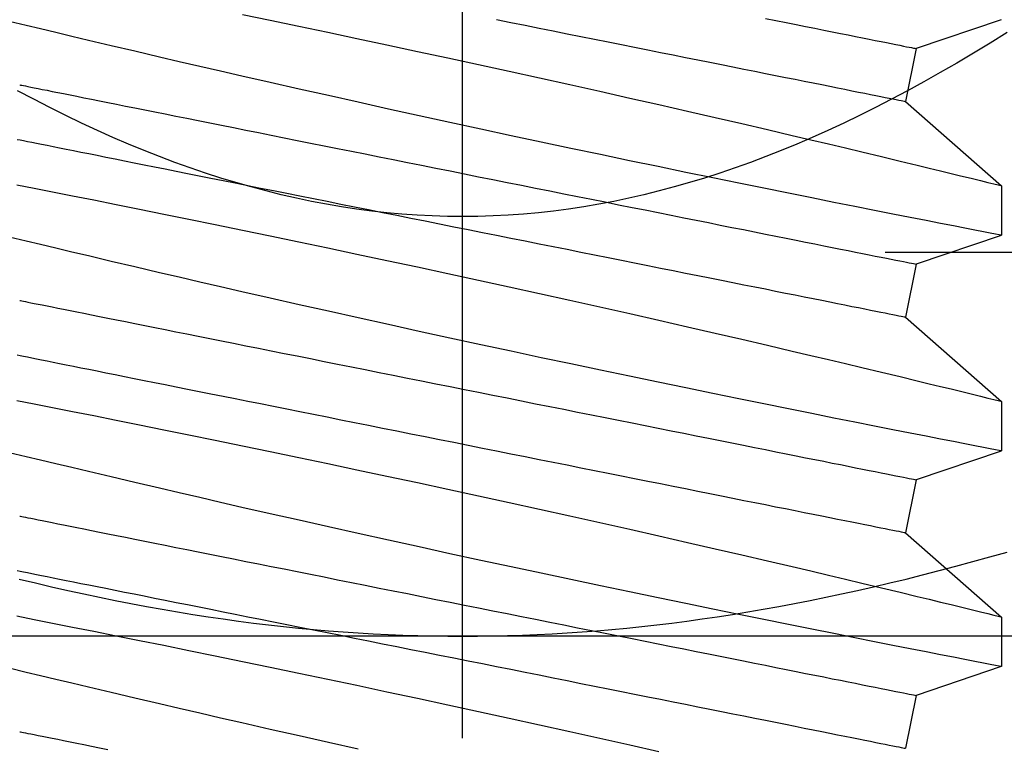
# Model space of a CAD drawing. Extents: x 4485 to 5135, y 3880 to 4093.
# Drawn here: x 4509 to 4509, y 3892 to 3892 of the extents above; entities that cross this region are included whole.
import ezdxf

# ---------------------------------------------------------------- set-up
doc = ezdxf.new("R2010")
doc.units = 0
doc.header["$LTSCALE"] = 250
doc.header["$MEASUREMENT"] = 0
doc.header["$PDMODE"] = 3
doc.header["$PDSIZE"] = -2
doc.layers.get('0').update_dxf_attribs({"color": 5, "linetype": 'CONTINUOUS', "lineweight": 20})
doc.layers.get('DEFPOINTS').update_dxf_attribs({"color": 2, "linetype": 'CONTINUOUS'})
doc.layers.add('2', color=2, linetype='CONTINUOUS', lineweight=25)
doc.layers.add('Dimensions', color=2, linetype='CONTINUOUS', lineweight=25)
doc.styles.add('ROMANS', font='romans')
doc.dimstyles.new('LWDEC', dxfattribs={"dimscale": 3, "dimtxt": 2.5, "dimasz": 2, "dimexe": 1.25, "dimexo": 3, "dimgap": 2, "dimtad": 1, "dimtoh": 1, "dimdec": 0, "dimzin": 11, "dimdsep": 46, "dimtxsty": 'ROMANS', "dimcen": 0, "dimdle": 1.5, "dimazin": 0, "dimtfac": 1, "dimtdec": 0, "dimtix": 1, "dimtmove": 0, "dimatfit": 3, "dimfxl": 0, "dimtzin": 0, "dimarcsym": 0})

# ---------------------------------------------------------------- blocks, each defined once
blk = doc.blocks.new('*D977')
at = {"layer": '2', "color": 0, "lineweight": -2}
for p, q in [((4513.77373, 3906.62118), (4519.1565, 3906.62118)), ((4518.969, 3891.9456), (4518.969, 3906.32118)), ((4509.32153, 3891.6456), (4519.1565, 3891.6456))]:
    blk.add_line(p, q, dxfattribs=at)
at = {"layer": '2', "color": 0}
for points in [[(4518.919, 3906.32118), (4519.019, 3906.32118), (4518.969, 3906.62118)], [(4518.919, 3891.9456), (4519.019, 3891.9456), (4518.969, 3891.6456)]]:
    blk.add_solid(points, dxfattribs=at)
at = {"layer": 'DEFPOINTS', "color": 0}
for p in [(4513.32373, 3906.62118), (4518.969, 3906.62118), (4508.87153, 3891.6456)]:
    blk.add_point(p, dxfattribs=at)
at = {"layer": '2', "color": 0, "insert": (4518.419, 3899.29489), "char_height": 0.375, "attachment_point": 5, "rotation": 90, "style": 'ROMANS'}
blk.add_mtext('System Height', dxfattribs=at)
blk = doc.blocks.new('A$C521C4E4F')
for p, q in [((29.2595, 9.5328), (29.0897, 9.0311)), ((29.5518, 9.5339), (29.2601, 9.5339)), ((30.0484, 8.9688), (29.5518, 9.5339)), ((30.5295, 9.5328), (30.3597, 9.0311)), ((30.8218, 9.5339), (30.5301, 9.5339)), ((31.3184, 8.9688), (30.8218, 9.5339)), ((31.7995, 9.5328), (31.6297, 9.0311)), ((32.0918, 9.5339), (31.8001, 9.5339)), ((32.5884, 8.9688), (32.0918, 9.5339)), ((33.0695, 9.5328), (32.8997, 9.0311)), ((29.0897, 9.0311), (28.7784, 8.9688)), ((30.3597, 9.0311), (30.0484, 8.9688)), ((31.6297, 9.0311), (31.3184, 8.9688)), ((32.8997, 9.0311), (32.5884, 8.9688))]:
    blk.add_line(p, q)
at = {"flags": 128}
for points in [[(28.7733, 5.7442), (28.8125, 5.5682), (28.8513, 5.3952), (28.8897, 5.2251), (28.9276, 5.0587), (28.9563, 4.933), (28.9847, 4.8098), (29.0125, 4.6895), (29.0397, 4.5725), (29.0737, 4.4268), (29.1066, 4.287), (29.1381, 4.1538), (29.1614, 4.0556), (29.1838, 3.9617), (29.2052, 3.8723), (29.2255, 3.7877), (29.2497, 3.6877)], [(29.5579, 3.7318), (29.5378, 3.8337), (29.5163, 3.9427), (29.4929, 4.0603), (29.468, 4.1853), (29.4416, 4.3169), (29.4139, 4.4546), (29.385, 4.5976), (29.355, 4.7454), (29.3232, 4.9008), (29.2903, 5.0611), (29.2563, 5.2255), (29.2214, 5.3933), (29.1857, 5.5636), (29.1494, 5.7358), (29.1118, 5.9131), (29.0735, 6.0923), (29.0348, 6.2725), (28.9957, 6.4529), (28.9565, 6.6328), (28.9173, 6.8111), (28.8776, 6.9903), (28.838, 7.1679), (28.7986, 7.3432), (28.7597, 7.5154)], [(29.2601, 9.5326), (29.2603, 9.5313), (29.2626, 9.5198), (29.2667, 9.4985), (29.2727, 9.4677), (29.2805, 9.4272), (29.2902, 9.3774), (29.3016, 9.3186), (29.3148, 9.251), (29.3296, 9.1749), (29.3463, 9.0898), (29.3647, 8.9961), (29.3847, 8.8945), (29.4063, 8.7854), (29.4293, 8.6692), (29.4538, 8.5465), (29.48, 8.4155), (29.5077, 8.2779), (29.5367, 8.1343), (29.5669, 7.9855), (29.5983, 7.8321), (29.6306, 7.6748), (29.6645, 7.5105), (29.6995, 7.3423), (29.7354, 7.1709), (29.772, 6.997), (29.8092, 6.8216), (29.8468, 6.6453), (29.8855, 6.4651), (29.9247, 6.284), (29.9642, 6.1029), (30.0038, 5.9227), (30.0433, 5.7442), (30.0825, 5.5682), (30.1213, 5.3952), (30.1597, 5.2251), (30.1976, 5.0587), (30.2263, 4.933), (30.2547, 4.8098), (30.2825, 4.6895), (30.3097, 4.5725), (30.3437, 4.4268), (30.3766, 4.287), (30.4081, 4.1538), (30.4314, 4.0556), (30.4538, 3.9617), (30.4752, 3.8723), (30.4955, 3.7877), (30.5197, 3.6877)], [(30.8279, 3.7318), (30.8078, 3.8337), (30.7863, 3.9427), (30.7629, 4.0603), (30.738, 4.1853), (30.7116, 4.3169), (30.6839, 4.4546), (30.655, 4.5976), (30.625, 4.7454), (30.5932, 4.9008), (30.5603, 5.0611), (30.5263, 5.2255), (30.4914, 5.3933), (30.4557, 5.5636), (30.4194, 5.7358), (30.3818, 5.9131), (30.3435, 6.0923), (30.3048, 6.2725), (30.2657, 6.4529), (30.2265, 6.6328), (30.1873, 6.8111), (30.1476, 6.9903), (30.108, 7.1679), (30.0686, 7.3432), (30.0297, 7.5154), (29.9914, 7.6837), (29.9539, 7.8471), (29.9178, 8.0038), (29.8825, 8.1554), (29.8484, 8.3012), (29.8229, 8.4097), (29.7982, 8.5145), (29.7744, 8.6152), (29.7514, 8.7115), (29.7237, 8.8275), (29.6976, 8.936), (29.6734, 9.0364), (29.656, 9.1082), (29.6398, 9.175), (29.6248, 9.2364), (29.6112, 9.2923), (29.5957, 9.3554), (29.5825, 9.4094), (29.5715, 9.4539), (29.5629, 9.4888), (29.5567, 9.5139), (29.553, 9.5289), (29.5518, 9.5338), (29.5518, 9.5337)], [(30.5301, 9.5326), (30.5303, 9.5313), (30.5326, 9.5198), (30.5367, 9.4985), (30.5427, 9.4677), (30.5505, 9.4272), (30.5602, 9.3774), (30.5716, 9.3186), (30.5848, 9.251), (30.5996, 9.1749), (30.6163, 9.0898), (30.6347, 8.9961), (30.6547, 8.8945), (30.6763, 8.7854), (30.6993, 8.6692), (30.7238, 8.5465), (30.75, 8.4155), (30.7777, 8.2779), (30.8067, 8.1343), (30.8369, 7.9855), (30.8683, 7.8321), (30.9006, 7.6748), (30.9345, 7.5105), (30.9695, 7.3423), (31.0054, 7.1709), (31.042, 6.997), (31.0792, 6.8216), (31.1168, 6.6453), (31.1555, 6.4651), (31.1947, 6.284), (31.2342, 6.1029), (31.2738, 5.9227), (31.3133, 5.7442), (31.3525, 5.5682), (31.3913, 5.3952), (31.4297, 5.2251), (31.4676, 5.0587), (31.4963, 4.933), (31.5247, 4.8098), (31.5525, 4.6895), (31.5797, 4.5725), (31.6137, 4.4268), (31.6466, 4.287), (31.6781, 4.1538), (31.7014, 4.0556), (31.7238, 3.9617), (31.7452, 3.8723), (31.7655, 3.7877), (31.7897, 3.6877)], [(32.0979, 3.7318), (32.0778, 3.8337), (32.0563, 3.9427), (32.0329, 4.0603), (32.008, 4.1853), (31.9816, 4.3169), (31.9539, 4.4546), (31.925, 4.5976), (31.895, 4.7454), (31.8632, 4.9008), (31.8303, 5.0611), (31.7963, 5.2255), (31.7614, 5.3933), (31.7257, 5.5636), (31.6894, 5.7358), (31.6518, 5.9131), (31.6135, 6.0923), (31.5748, 6.2725), (31.5357, 6.4529), (31.4965, 6.6328), (31.4573, 6.8111), (31.4176, 6.9903), (31.378, 7.1679), (31.3386, 7.3432), (31.2997, 7.5154), (31.2614, 7.6837), (31.2239, 7.8471), (31.1878, 8.0038), (31.1525, 8.1554), (31.1184, 8.3012), (31.0929, 8.4097), (31.0682, 8.5145), (31.0444, 8.6152), (31.0214, 8.7115), (30.9937, 8.8275), (30.9676, 8.936), (30.9434, 9.0364), (30.926, 9.1082), (30.9098, 9.175), (30.8948, 9.2364), (30.8812, 9.2923), (30.8657, 9.3554), (30.8525, 9.4094), (30.8415, 9.4539), (30.8329, 9.4888), (30.8267, 9.5139), (30.823, 9.5289), (30.8218, 9.5338), (30.8218, 9.5337)], [(31.8001, 9.5326), (31.8003, 9.5313), (31.8026, 9.5198), (31.8067, 9.4985), (31.8127, 9.4677), (31.8205, 9.4272), (31.8302, 9.3774), (31.8416, 9.3186), (31.8548, 9.251), (31.8696, 9.1749), (31.8863, 9.0898), (31.9047, 8.9961), (31.9247, 8.8945), (31.9463, 8.7854), (31.9693, 8.6692), (31.9938, 8.5465), (32.02, 8.4155), (32.0477, 8.2779), (32.0767, 8.1343), (32.1069, 7.9855), (32.1383, 7.8321), (32.1706, 7.6748), (32.2045, 7.5105), (32.2395, 7.3423), (32.2754, 7.1709), (32.312, 6.997), (32.3492, 6.8216), (32.3868, 6.6453), (32.4255, 6.4651), (32.4647, 6.284), (32.5042, 6.1029), (32.5438, 5.9227), (32.5833, 5.7442), (32.6225, 5.5682), (32.6613, 5.3952), (32.6997, 5.2251), (32.7376, 5.0587), (32.7663, 4.933), (32.7947, 4.8098), (32.8225, 4.6895), (32.8497, 4.5725), (32.8837, 4.4268), (32.9166, 4.287), (32.9481, 4.1538), (32.9714, 4.0556), (32.9938, 3.9617), (33.0152, 3.8723), (33.0355, 3.7877), (33.0597, 3.6877)], [(33.1003, 5.0611), (33.0663, 5.2255), (33.0314, 5.3933), (32.9957, 5.5636), (32.9594, 5.7358), (32.9218, 5.9131), (32.8835, 6.0923), (32.8448, 6.2725), (32.8057, 6.4529), (32.7665, 6.6328), (32.7273, 6.8111), (32.6876, 6.9903), (32.648, 7.1679), (32.6086, 7.3432), (32.5697, 7.5154), (32.5314, 7.6837), (32.4939, 7.8471), (32.4578, 8.0038), (32.4225, 8.1554), (32.3884, 8.3012), (32.3629, 8.4097), (32.3382, 8.5145), (32.3144, 8.6152), (32.2914, 8.7115), (32.2637, 8.8275), (32.2376, 8.936), (32.2134, 9.0364), (32.196, 9.1082), (32.1798, 9.175), (32.1648, 9.2364), (32.1512, 9.2923), (32.1357, 9.3554), (32.1225, 9.4094), (32.1115, 9.4539), (32.1029, 9.4888), (32.0967, 9.5139), (32.093, 9.5289), (32.0918, 9.5338), (32.0918, 9.5337)], [(28.8762, 3.749), (28.8759, 3.7504), (28.8751, 3.7544), (28.8737, 3.7611), (28.8719, 3.7705), (28.8695, 3.7825), (28.8665, 3.7972), (28.863, 3.8146), (28.8591, 3.8345), (28.8545, 3.8571), (28.8495, 3.8822), (28.844, 3.9099), (28.8379, 3.9401), (28.8314, 3.9728), (28.8244, 4.008), (28.8169, 4.0455), (28.8089, 4.0855), (28.8004, 4.1278), (28.7915, 4.1724), (28.7821, 4.2193), (28.7723, 4.2684)], [(30.1462, 3.749), (30.1459, 3.7504), (30.1451, 3.7544), (30.1437, 3.7611), (30.1419, 3.7705), (30.1395, 3.7825), (30.1365, 3.7972), (30.133, 3.8146), (30.1291, 3.8345), (30.1245, 3.8571), (30.1195, 3.8822), (30.114, 3.9099), (30.1079, 3.9401), (30.1014, 3.9728), (30.0944, 4.008), (30.0869, 4.0455), (30.0789, 4.0855), (30.0704, 4.1278), (30.0615, 4.1724), (30.0521, 4.2193), (30.0423, 4.2684), (30.032, 4.3196), (30.0214, 4.3729), (30.0103, 4.4283), (29.9988, 4.4857), (29.987, 4.545), (29.9747, 4.6062), (29.9621, 4.6692), (29.9492, 4.734), (29.9359, 4.8005), (29.9223, 4.8685), (29.9083, 4.9381), (29.8941, 5.0092), (29.8796, 5.0817), (29.8649, 5.1555), (29.8498, 5.2306), (29.8346, 5.3069), (29.8191, 5.3842), (29.8034, 5.4626), (29.7876, 5.542), (29.7715, 5.6222), (29.7553, 5.7031), (29.739, 5.7848), (29.7225, 5.8671), (29.706, 5.9499), (29.6893, 6.0332), (29.6726, 6.1168), (29.6558, 6.2007), (29.639, 6.2848), (29.6222, 6.369), (29.6053, 6.4532), (29.5885, 6.5374), (29.5717, 6.6214), (29.5549, 6.7052), (29.5382, 6.7886), (29.5216, 6.8717), (29.5051, 6.9543), (29.4887, 7.0363), (29.4724, 7.1176), (29.4563, 7.1982), (29.4404, 7.2779), (29.4246, 7.3568), (29.409, 7.4347), (29.3937, 7.5115), (29.3785, 7.5872), (29.3636, 7.6617), (29.349, 7.7348), (29.3346, 7.8066), (29.3206, 7.877), (29.3068, 7.9458), (29.2933, 8.0131), (29.2802, 8.0787), (29.2674, 8.1426), (29.255, 8.2047), (29.243, 8.265), (29.2313, 8.3234), (29.22, 8.3797), (29.2091, 8.4341), (29.1987, 8.4864), (29.1886, 8.5366), (29.1791, 8.5845), (29.1699, 8.6303), (29.1612, 8.6738), (29.153, 8.7149), (29.1452, 8.7537), (29.138, 8.79), (29.1312, 8.824), (29.1249, 8.8554), (29.1191, 8.8844), (29.1138, 8.9108), (29.109, 8.9346), (29.1048, 8.9559), (29.101, 8.9746), (29.0978, 8.9906), (29.0952, 9.004), (29.093, 9.0147), (29.0914, 9.0227), (29.0903, 9.0281), (29.0898, 9.0308), (29.0897, 9.0311)], [(31.4162, 3.749), (31.4159, 3.7504), (31.4151, 3.7544), (31.4137, 3.7611), (31.4119, 3.7705), (31.4095, 3.7825), (31.4065, 3.7972), (31.403, 3.8146), (31.3991, 3.8345), (31.3945, 3.8571), (31.3895, 3.8822), (31.384, 3.9099), (31.3779, 3.9401), (31.3714, 3.9728), (31.3644, 4.008), (31.3569, 4.0455), (31.3489, 4.0855), (31.3404, 4.1278), (31.3315, 4.1724), (31.3221, 4.2193), (31.3123, 4.2684), (31.302, 4.3196), (31.2914, 4.3729), (31.2803, 4.4283), (31.2688, 4.4857), (31.257, 4.545), (31.2447, 4.6062), (31.2321, 4.6692), (31.2192, 4.734), (31.2059, 4.8005), (31.1923, 4.8685), (31.1783, 4.9381), (31.1641, 5.0092), (31.1496, 5.0817), (31.1349, 5.1555), (31.1198, 5.2306), (31.1046, 5.3069), (31.0891, 5.3842), (31.0734, 5.4626), (31.0576, 5.542), (31.0415, 5.6222), (31.0253, 5.7031), (31.009, 5.7848), (30.9925, 5.8671), (30.976, 5.9499), (30.9593, 6.0332), (30.9426, 6.1168), (30.9258, 6.2007), (30.909, 6.2848), (30.8922, 6.369), (30.8753, 6.4532), (30.8585, 6.5374), (30.8417, 6.6214), (30.8249, 6.7052), (30.8082, 6.7886), (30.7916, 6.8717), (30.7751, 6.9543), (30.7587, 7.0363), (30.7424, 7.1176), (30.7263, 7.1982), (30.7104, 7.2779), (30.6946, 7.3568), (30.679, 7.4347), (30.6637, 7.5115), (30.6485, 7.5872), (30.6336, 7.6617), (30.619, 7.7348), (30.6046, 7.8066), (30.5906, 7.877), (30.5768, 7.9458), (30.5633, 8.0131), (30.5502, 8.0787), (30.5374, 8.1426), (30.525, 8.2047), (30.513, 8.265), (30.5013, 8.3234), (30.49, 8.3797), (30.4791, 8.4341), (30.4687, 8.4864), (30.4586, 8.5366), (30.4491, 8.5845), (30.4399, 8.6303), (30.4312, 8.6738), (30.423, 8.7149), (30.4152, 8.7537), (30.408, 8.79), (30.4012, 8.824), (30.3949, 8.8554), (30.3891, 8.8844), (30.3838, 8.9108), (30.379, 8.9346), (30.3748, 8.9559), (30.371, 8.9746), (30.3678, 8.9906), (30.3652, 9.004), (30.363, 9.0147), (30.3614, 9.0227), (30.3603, 9.0281), (30.3598, 9.0308), (30.3597, 9.0311)], [(32.6862, 3.749), (32.6859, 3.7504), (32.6851, 3.7544), (32.6837, 3.7611), (32.6819, 3.7705), (32.6795, 3.7825), (32.6765, 3.7972), (32.673, 3.8146), (32.6691, 3.8345), (32.6645, 3.8571), (32.6595, 3.8822), (32.654, 3.9099), (32.6479, 3.9401), (32.6414, 3.9728), (32.6344, 4.008), (32.6269, 4.0455), (32.6189, 4.0855), (32.6104, 4.1278), (32.6015, 4.1724), (32.5921, 4.2193), (32.5823, 4.2684), (32.572, 4.3196), (32.5614, 4.3729), (32.5503, 4.4283), (32.5388, 4.4857), (32.527, 4.545), (32.5147, 4.6062), (32.5021, 4.6692), (32.4892, 4.734), (32.4759, 4.8005), (32.4623, 4.8685), (32.4483, 4.9381), (32.4341, 5.0092), (32.4196, 5.0817), (32.4049, 5.1555), (32.3898, 5.2306), (32.3746, 5.3069), (32.3591, 5.3842), (32.3434, 5.4626), (32.3276, 5.542), (32.3115, 5.6222), (32.2953, 5.7031), (32.279, 5.7848), (32.2625, 5.8671), (32.246, 5.9499), (32.2293, 6.0332), (32.2126, 6.1168), (32.1958, 6.2007), (32.179, 6.2848), (32.1622, 6.369), (32.1453, 6.4532), (32.1285, 6.5374), (32.1117, 6.6214), (32.0949, 6.7052), (32.0782, 6.7886), (32.0616, 6.8717), (32.0451, 6.9543), (32.0287, 7.0363), (32.0124, 7.1176), (31.9963, 7.1982), (31.9804, 7.2779), (31.9646, 7.3568), (31.949, 7.4347), (31.9337, 7.5115), (31.9185, 7.5872), (31.9036, 7.6617), (31.889, 7.7348), (31.8746, 7.8066), (31.8606, 7.877), (31.8468, 7.9458), (31.8333, 8.0131), (31.8202, 8.0787), (31.8074, 8.1426), (31.795, 8.2047), (31.783, 8.265), (31.7713, 8.3234), (31.76, 8.3797), (31.7491, 8.4341), (31.7387, 8.4864), (31.7286, 8.5366), (31.7191, 8.5845), (31.7099, 8.6303), (31.7012, 8.6738), (31.693, 8.7149), (31.6852, 8.7537), (31.678, 8.79), (31.6712, 8.824), (31.6649, 8.8554), (31.6591, 8.8844), (31.6538, 8.9108), (31.649, 8.9346), (31.6448, 8.9559), (31.641, 8.9746), (31.6378, 8.9906), (31.6352, 9.004), (31.633, 9.0147), (31.6314, 9.0227), (31.6303, 9.0281), (31.6298, 9.0308), (31.6297, 9.0311)], [(33.0774, 8.1426), (33.065, 8.2047), (33.053, 8.265), (33.0413, 8.3234), (33.03, 8.3797), (33.0191, 8.4341), (33.0087, 8.4864), (32.9986, 8.5366), (32.9891, 8.5845), (32.9799, 8.6303), (32.9712, 8.6738), (32.963, 8.7149), (32.9552, 8.7537), (32.948, 8.79), (32.9412, 8.824), (32.9349, 8.8554), (32.9291, 8.8844), (32.9238, 8.9108), (32.919, 8.9346), (32.9148, 8.9559), (32.911, 8.9746), (32.9078, 8.9906), (32.9052, 9.004), (32.903, 9.0147), (32.9014, 9.0227), (32.9003, 9.0281), (32.8998, 9.0308), (32.8997, 9.0311)], [(29.8252, 3.735), (29.8217, 3.7523), (29.8177, 3.7723), (29.8132, 3.7948), (29.8082, 3.82), (29.8026, 3.8476), (29.7966, 3.8778), (29.7901, 3.9105), (29.783, 3.9457), (29.7755, 3.9833), (29.7675, 4.0232), (29.7591, 4.0656), (29.7501, 4.1102), (29.7408, 4.157), (29.731, 4.2061), (29.7207, 4.2573), (29.71, 4.3107), (29.699, 4.3661), (29.6875, 4.4234), (29.6756, 4.4828), (29.6634, 4.544), (29.6508, 4.607), (29.6378, 4.6717), (29.6245, 4.7382), (29.6109, 4.8063), (29.597, 4.8759), (29.5828, 4.947), (29.5683, 5.0195), (29.5535, 5.0933), (29.5385, 5.1684), (29.5232, 5.2446), (29.5078, 5.322), (29.4921, 5.4004), (29.4762, 5.4797), (29.4602, 5.5599), (29.444, 5.6409), (29.4277, 5.7225), (29.4112, 5.8048), (29.3946, 5.8876), (29.378, 5.9709), (29.3613, 6.0545), (29.3445, 6.1384), (29.3277, 6.2225), (29.3108, 6.3067), (29.294, 6.391), (29.2771, 6.4751), (29.2603, 6.5591), (29.2436, 6.6429), (29.2269, 6.7264), (29.2103, 6.8094), (29.1938, 6.892), (29.1774, 6.974), (29.1611, 7.0553), (29.145, 7.1359), (29.129, 7.2157), (29.1133, 7.2945), (29.0977, 7.3724), (29.0823, 7.4492), (29.0672, 7.5249), (29.0523, 7.5994), (29.0377, 7.6726), (29.0233, 7.7444), (29.0092, 7.8147), (28.9955, 7.8836), (28.982, 7.9508), (28.9689, 8.0164), (28.9561, 8.0803), (28.9437, 8.1425), (28.9316, 8.2027), (28.92, 8.2611), (28.9087, 8.3175), (28.8978, 8.3719), (28.8873, 8.4241), (28.8773, 8.4743), (28.8677, 8.5223), (28.8586, 8.568), (28.8499, 8.6115), (28.8416, 8.6526), (28.8339, 8.6914), (28.8266, 8.7278), (28.8198, 8.7617), (28.8135, 8.7932), (28.8077, 8.8221), (28.8025, 8.8485), (28.7977, 8.8724), (28.7934, 8.8936), (28.7897, 8.9123), (28.7865, 8.9283), (28.7838, 8.9417), (28.7817, 8.9524), (28.7801, 8.9604), (28.779, 8.9658), (28.7785, 8.9685), (28.7784, 8.9688)], [(31.0952, 3.735), (31.0917, 3.7523), (31.0877, 3.7723), (31.0832, 3.7948), (31.0782, 3.82), (31.0726, 3.8476), (31.0666, 3.8778), (31.0601, 3.9105), (31.053, 3.9457), (31.0455, 3.9833), (31.0375, 4.0232), (31.0291, 4.0656), (31.0201, 4.1102), (31.0108, 4.157), (31.001, 4.2061), (30.9907, 4.2573), (30.98, 4.3107), (30.969, 4.3661), (30.9575, 4.4234), (30.9456, 4.4828), (30.9334, 4.544), (30.9208, 4.607), (30.9078, 4.6717), (30.8945, 4.7382), (30.8809, 4.8063), (30.867, 4.8759), (30.8528, 4.947), (30.8383, 5.0195), (30.8235, 5.0933), (30.8085, 5.1684), (30.7932, 5.2446), (30.7778, 5.322), (30.7621, 5.4004), (30.7462, 5.4797), (30.7302, 5.5599), (30.714, 5.6409), (30.6977, 5.7225), (30.6812, 5.8048), (30.6646, 5.8876), (30.648, 5.9709), (30.6313, 6.0545), (30.6145, 6.1384), (30.5977, 6.2225), (30.5808, 6.3067), (30.564, 6.391), (30.5471, 6.4751), (30.5303, 6.5591), (30.5136, 6.6429), (30.4969, 6.7264), (30.4803, 6.8094), (30.4638, 6.892), (30.4474, 6.974), (30.4311, 7.0553), (30.415, 7.1359), (30.399, 7.2157), (30.3833, 7.2945), (30.3677, 7.3724), (30.3523, 7.4492), (30.3372, 7.5249), (30.3223, 7.5994), (30.3077, 7.6726), (30.2933, 7.7444), (30.2792, 7.8147), (30.2655, 7.8836), (30.252, 7.9508), (30.2389, 8.0164), (30.2261, 8.0803), (30.2137, 8.1425), (30.2016, 8.2027), (30.19, 8.2611), (30.1787, 8.3175), (30.1678, 8.3719), (30.1573, 8.4241), (30.1473, 8.4743), (30.1377, 8.5223), (30.1286, 8.568), (30.1199, 8.6115), (30.1116, 8.6526), (30.1039, 8.6914), (30.0966, 8.7278), (30.0898, 8.7617), (30.0835, 8.7932), (30.0777, 8.8221), (30.0725, 8.8485), (30.0677, 8.8724), (30.0634, 8.8936), (30.0597, 8.9123), (30.0565, 8.9283), (30.0538, 8.9417), (30.0517, 8.9524), (30.0501, 8.9604), (30.049, 8.9658), (30.0485, 8.9685), (30.0484, 8.9688)], [(32.3652, 3.735), (32.3617, 3.7523), (32.3577, 3.7723), (32.3532, 3.7948), (32.3482, 3.82), (32.3426, 3.8476), (32.3366, 3.8778), (32.3301, 3.9105), (32.323, 3.9457), (32.3155, 3.9833), (32.3075, 4.0232), (32.2991, 4.0656), (32.2901, 4.1102), (32.2808, 4.157), (32.271, 4.2061), (32.2607, 4.2573), (32.25, 4.3107), (32.239, 4.3661), (32.2275, 4.4234), (32.2156, 4.4828), (32.2034, 4.544), (32.1908, 4.607), (32.1778, 4.6717), (32.1645, 4.7382), (32.1509, 4.8063), (32.137, 4.8759), (32.1228, 4.947), (32.1083, 5.0195), (32.0935, 5.0933), (32.0785, 5.1684), (32.0632, 5.2446), (32.0478, 5.322), (32.0321, 5.4004), (32.0162, 5.4797), (32.0002, 5.5599), (31.984, 5.6409), (31.9677, 5.7225), (31.9512, 5.8048), (31.9346, 5.8876), (31.918, 5.9709), (31.9013, 6.0545), (31.8845, 6.1384), (31.8677, 6.2225), (31.8508, 6.3067), (31.834, 6.391), (31.8171, 6.4751), (31.8003, 6.5591), (31.7836, 6.6429), (31.7669, 6.7264), (31.7503, 6.8094), (31.7338, 6.892), (31.7174, 6.974), (31.7011, 7.0553), (31.685, 7.1359), (31.669, 7.2157), (31.6533, 7.2945), (31.6377, 7.3724), (31.6223, 7.4492), (31.6072, 7.5249), (31.5923, 7.5994), (31.5777, 7.6726), (31.5633, 7.7444), (31.5492, 7.8147), (31.5355, 7.8836), (31.522, 7.9508), (31.5089, 8.0164), (31.4961, 8.0803), (31.4837, 8.1425), (31.4716, 8.2027), (31.46, 8.2611), (31.4487, 8.3175), (31.4378, 8.3719), (31.4273, 8.4241), (31.4173, 8.4743), (31.4077, 8.5223), (31.3986, 8.568), (31.3899, 8.6115), (31.3816, 8.6526), (31.3739, 8.6914), (31.3666, 8.7278), (31.3598, 8.7617), (31.3535, 8.7932), (31.3477, 8.8221), (31.3425, 8.8485), (31.3377, 8.8724), (31.3334, 8.8936), (31.3297, 8.9123), (31.3265, 8.9283), (31.3238, 8.9417), (31.3217, 8.9524), (31.3201, 8.9604), (31.319, 8.9658), (31.3185, 8.9685), (31.3184, 8.9688)], [(33.0703, 6.5591), (33.0536, 6.6429), (33.0369, 6.7264), (33.0203, 6.8094), (33.0038, 6.892), (32.9874, 6.974), (32.9711, 7.0553), (32.955, 7.1359), (32.939, 7.2157), (32.9233, 7.2945), (32.9077, 7.3724), (32.8923, 7.4492), (32.8772, 7.5249), (32.8623, 7.5994), (32.8477, 7.6726), (32.8333, 7.7444), (32.8192, 7.8147), (32.8055, 7.8836), (32.792, 7.9508), (32.7789, 8.0164), (32.7661, 8.0803), (32.7537, 8.1425), (32.7416, 8.2027), (32.73, 8.2611), (32.7187, 8.3175), (32.7078, 8.3719), (32.6973, 8.4241), (32.6873, 8.4743), (32.6777, 8.5223), (32.6686, 8.568), (32.6599, 8.6115), (32.6516, 8.6526), (32.6439, 8.6914), (32.6366, 8.7278), (32.6298, 8.7617), (32.6235, 8.7932), (32.6177, 8.8221), (32.6125, 8.8485), (32.6077, 8.8724), (32.6034, 8.8936), (32.5997, 8.9123), (32.5965, 8.9283), (32.5938, 8.9417), (32.5917, 8.9524), (32.5901, 8.9604), (32.589, 8.9658), (32.5885, 8.9685), (32.5884, 8.9688)]]:
    blk.add_lwpolyline(points, dxfattribs=at)
blk = doc.blocks.new('A$C7ACE5863')
at = {"color": 3, "linetype": 'Continuous'}
blk.add_line((7.5438, 7.1933), (7.5438, 0), dxfattribs=at)
at = {"color": 7, "linetype": 'Continuous'}
for p, q in [((2.7319, 6.5938), (7.5438, 6.5938)), ((6.7528, 6.5615), (6.6648, 6.5539)), ((6.8406, 6.5682), (6.7528, 6.5615)), ((6.9285, 6.5742), (6.8406, 6.5682)), ((7.0162, 6.5794), (6.9285, 6.5742)), ((7.104, 6.5838), (7.0162, 6.5794)), ((7.1918, 6.5874), (7.104, 6.5838)), ((7.2796, 6.5902), (7.1918, 6.5874)), ((7.3675, 6.5922), (7.2796, 6.5902)), ((7.4556, 6.5934), (7.3675, 6.5922)), ((7.5438, 6.5938), (7.4556, 6.5934)), ((7.632, 6.5934), (7.5438, 6.5938)), ((7.5438, 6.5938), (12.3556, 6.5938)), ((7.7201, 6.5922), (7.632, 6.5934)), ((7.808, 6.5902), (7.7201, 6.5922)), ((7.8958, 6.5874), (7.808, 6.5902)), ((7.9836, 6.5838), (7.8958, 6.5874)), ((8.0714, 6.5794), (7.9836, 6.5838)), ((8.1591, 6.5742), (8.0714, 6.5794)), ((8.2469, 6.5682), (8.1591, 6.5742)), ((8.3348, 6.5615), (8.2469, 6.5682)), ((8.4228, 6.5539), (8.3348, 6.5615)), ((6.2223, 6.5043), (6.133, 6.492)), ((6.3112, 6.5159), (6.2223, 6.5043)), ((6.3999, 6.5266), (6.3112, 6.5159)), ((6.4884, 6.5365), (6.3999, 6.5266)), ((6.5767, 6.5456), (6.4884, 6.5365)), ((6.6648, 6.5539), (6.5767, 6.5456)), ((8.5109, 6.5456), (8.4228, 6.5539)), ((8.5992, 6.5365), (8.5109, 6.5456)), ((8.6876, 6.5266), (8.5992, 6.5365)), ((8.7763, 6.5159), (8.6876, 6.5266)), ((8.8653, 6.5043), (8.7763, 6.5159)), ((8.9546, 6.492), (8.8653, 6.5043)), ((5.8631, 6.4503), (5.7724, 6.4347)), ((5.9535, 6.465), (5.8631, 6.4503)), ((6.0434, 6.4789), (5.9535, 6.465)), ((6.133, 6.492), (6.0434, 6.4789)), ((9.0442, 6.4789), (8.9546, 6.492)), ((9.1341, 6.465), (9.0442, 6.4789)), ((9.2245, 6.4503), (9.1341, 6.465)), ((9.3152, 6.4347), (9.2245, 6.4503)), ((5.4972, 6.3831), (5.4044, 6.3642)), ((5.5894, 6.4012), (5.4972, 6.3831)), ((5.6811, 6.4184), (5.5894, 6.4012)), ((5.7724, 6.4347), (5.6811, 6.4184)), ((9.4064, 6.4184), (9.3152, 6.4347)), ((9.4982, 6.4012), (9.4064, 6.4184)), ((9.5904, 6.3831), (9.4982, 6.4012)), ((9.6832, 6.3642), (9.5904, 6.3831)), ((5.2169, 6.3239), (5.1222, 6.3024)), ((5.311, 6.3445), (5.2169, 6.3239)), ((5.4044, 6.3642), (5.311, 6.3445)), ((9.7766, 6.3445), (9.6832, 6.3642)), ((9.8707, 6.3239), (9.7766, 6.3445)), ((9.9654, 6.3024), (9.8707, 6.3239)), ((5.0268, 6.28), (4.9306, 6.2568)), ((5.1222, 6.3024), (5.0268, 6.28)), ((10.0608, 6.28), (9.9654, 6.3024)), ((10.1569, 6.2568), (10.0608, 6.28)), ((4.736, 6.2075), (4.6373, 6.1815)), ((4.8337, 6.2326), (4.736, 6.2075)), ((4.9306, 6.2568), (4.8337, 6.2326)), ((4.5378, 6.1545), (4.4373, 6.1265)), ((4.6373, 6.1815), (4.5378, 6.1545)), ((4.4373, 6.1265), (4.3359, 6.0976)), ((7.3644, 4.1181), (7.454, 4.1208)), ((7.454, 4.1208), (7.5438, 4.1217)), ((7.5438, 4.1217), (7.6336, 4.1208)), ((7.6336, 4.1208), (7.7232, 4.1181)), ((6.7418, 4.0491), (6.8305, 4.0642)), ((6.8305, 4.0642), (6.9193, 4.0776)), ((6.9193, 4.0776), (7.008, 4.0892)), ((7.008, 4.0892), (7.0969, 4.0991)), ((7.0969, 4.0991), (7.1859, 4.1072)), ((7.1859, 4.1072), (7.2751, 4.1135)), ((7.2751, 4.1135), (7.3644, 4.1181)), ((7.7232, 4.1181), (7.8125, 4.1135)), ((7.8125, 4.1135), (7.9017, 4.1072)), ((7.9017, 4.1072), (7.9907, 4.0991)), ((7.9907, 4.0991), (8.0795, 4.0892)), ((8.0795, 4.0892), (8.1683, 4.0776)), ((8.1683, 4.0776), (8.2571, 4.0642)), ((8.2571, 4.0642), (8.3458, 4.0491)), ((6.4754, 3.9934), (6.5643, 4.0137)), ((6.5643, 4.0137), (6.6531, 4.0323)), ((6.6531, 4.0323), (6.7418, 4.0491)), ((8.3458, 4.0491), (8.4345, 4.0323)), ((8.4345, 4.0323), (8.5233, 4.0137)), ((8.5233, 4.0137), (8.6122, 3.9934)), ((6.208, 3.9221), (6.2973, 3.9476)), ((6.2973, 3.9476), (6.3864, 3.9713)), ((6.3864, 3.9713), (6.4754, 3.9934)), ((8.6122, 3.9934), (8.7011, 3.9713)), ((8.7011, 3.9713), (8.7903, 3.9476)), ((8.7903, 3.9476), (8.8795, 3.9221)), ((6.0288, 3.866), (6.1185, 3.8949)), ((6.1185, 3.8949), (6.208, 3.9221)), ((8.8795, 3.9221), (8.969, 3.8949)), ((8.969, 3.8949), (9.0588, 3.866)), ((5.8485, 3.8029), (5.9388, 3.8353)), ((5.9388, 3.8353), (6.0288, 3.866)), ((9.0588, 3.866), (9.1488, 3.8353)), ((9.1488, 3.8353), (9.2391, 3.8029)), ((5.7579, 3.7687), (5.8485, 3.8029)), ((9.2391, 3.8029), (9.3297, 3.7687)), ((5.5755, 3.6951), (5.6669, 3.7328)), ((5.6669, 3.7328), (5.7579, 3.7687)), ((9.3297, 3.7687), (9.4207, 3.7328)), ((9.4207, 3.7328), (9.5121, 3.6951)), ((5.3913, 3.6144), (5.4836, 3.6556)), ((5.4836, 3.6556), (5.5755, 3.6951)), ((9.5121, 3.6951), (9.604, 3.6556)), ((9.604, 3.6556), (9.6962, 3.6144)), ((5.2985, 3.5713), (5.3913, 3.6144)), ((9.6962, 3.6144), (9.789, 3.5713)), ((5.2052, 3.5264), (5.2985, 3.5713)), ((9.789, 3.5713), (9.8823, 3.5264)), ((5.1114, 3.4797), (5.2052, 3.5264)), ((9.8823, 3.5264), (9.9762, 3.4797)), ((4.9218, 3.3808), (5.0169, 3.4312)), ((5.0169, 3.4312), (5.1114, 3.4797)), ((9.9762, 3.4797), (10.0707, 3.4312)), ((10.0707, 3.4312), (10.1658, 3.3808)), ((4.826, 3.3285), (4.9218, 3.3808)), ((4.7295, 3.2742), (4.826, 3.3285)), ((4.6323, 3.2181), (4.7295, 3.2742)), ((4.5343, 3.16), (4.6323, 3.2181)), ((4.4355, 3.0999), (4.5343, 3.16)), ((4.3359, 3.0378), (4.4355, 3.0999))]:
    blk.add_line(p, q, dxfattribs=at)
blk = doc.blocks.new('*D1120')
at = {"layer": 'DEFPOINTS', "color": 0}
for p in [(4509.8054, 3891.80695), (4505.31886, 3891.7925), (4505.31886, 3888.58049)]:
    blk.add_point(p, dxfattribs=at)
at = {"layer": 'Dimensions', "color": 0, "lineweight": -2}
for p, q in [((4509.8054, 3891.35695), (4509.8054, 3888.39299)), ((4505.31886, 3891.3425), (4505.31886, 3888.39299)), ((4509.5054, 3888.58049), (4505.61886, 3888.58049))]:
    blk.add_line(p, q, dxfattribs=at)
at = {"layer": 'Dimensions', "color": 0}
for points in [[(4505.61886, 3888.63049), (4505.61886, 3888.53049), (4505.31886, 3888.58049)], [(4509.5054, 3888.63049), (4509.5054, 3888.53049), (4509.8054, 3888.58049)]]:
    blk.add_solid(points, dxfattribs=at)
at = {"layer": 'Dimensions', "color": 0, "insert": (4507.56213, 3889.4787), "char_height": 0.375, "attachment_point": 5, "style": 'ROMANS'}
blk.add_mtext('TRACK WIDTH\\P4 1/2"', dxfattribs=at)
blk = doc.blocks.new('*D1121')
at = {"layer": 'DEFPOINTS', "color": 0}
for p in [(4509.8054, 3891.80695), (4511.30543, 3891.1456), (4511.30543, 3889.33049)]:
    blk.add_point(p, dxfattribs=at)
at = {"layer": 'Dimensions', "color": 0, "lineweight": -2}
for p, q in [((4509.8054, 3891.35695), (4509.8054, 3889.14299)), ((4511.30543, 3890.6956), (4511.30543, 3889.14299)), ((4509.5054, 3889.33049), (4509.2054, 3889.33049)), ((4509.8054, 3889.33049), (4511.30543, 3889.33049)), ((4511.60543, 3889.33049), (4511.90543, 3889.33049))]:
    blk.add_line(p, q, dxfattribs=at)
at = {"layer": 'Dimensions', "color": 0}
for points in [[(4509.5054, 3889.38049), (4509.5054, 3889.28049), (4509.8054, 3889.33049)], [(4511.60543, 3889.38049), (4511.60543, 3889.28049), (4511.30543, 3889.33049)]]:
    blk.add_solid(points, dxfattribs=at)
at = {"layer": 'Dimensions', "color": 0, "insert": (4510.55541, 3889.9162), "char_height": 0.375, "attachment_point": 5, "style": 'ROMANS'}
blk.add_mtext('1 1/2"', dxfattribs=at)

msp = doc.modelspace()

# ---------------------------------------------------------------- block references
at = {"layer": '2', "yscale": 0.03937, "zscale": 0.03937}
for name, p, xscale, rotation in [('A$C521C4E4F', (4508.97315, 3890.39751), -0.03937, 270), ('A$C7ACE5863', (4509.5205, 3891.8161), 0.03937, 180)]:
    msp.add_blockref(name, p, dxfattribs=dict(at, xscale=xscale, rotation=rotation))

# ---------------------------------------------------------------- dimensions: what is measured, and where the dimension line sits
at = {"layer": '2'}
dim = msp.add_linear_dim(base=(4518.969, 3906.62118), p1=(4508.87153, 3891.6456), p2=(4513.32373, 3906.62118), angle=90, text='System Height', dimstyle='LWDEC', override={"dimscale": 0.15, "dimdec": 4, "dimlunit": 5, "dimpost": '"', "dimtdec": 4, "dimfrac": 2, "dimarcsym": 1}, dxfattribs=at)
dim.commit()
dim.dimension.update_dxf_attribs({"geometry": '*D977', "text_midpoint": (4518.969, 3899.29489), "dimtype": 160})
at = {"layer": 'Dimensions'}
dim = msp.add_linear_dim(base=(4505.31886, 3888.58049), p1=(4509.8054, 3891.80695), p2=(4505.31886, 3891.7925), text='TRACK WIDTH\\P<>', dimstyle='LWDEC', override={"dimscale": 0.15, "dimdec": 4, "dimlunit": 5, "dimpost": '"', "dimtdec": 4, "dimfrac": 2, "dimarcsym": 1}, dxfattribs=at)
dim.commit()
dim.dimension.update_dxf_attribs({"geometry": '*D1120', "text_midpoint": (4507.56213, 3889.4787)})
dim = msp.add_linear_dim(base=(4511.30543, 3889.33049), p1=(4509.8054, 3891.80695), p2=(4511.30543, 3891.1456), dimstyle='LWDEC', override={"dimscale": 0.15, "dimdec": 4, "dimlunit": 5, "dimpost": '"', "dimtdec": 4, "dimfrac": 2, "dimarcsym": 1}, dxfattribs=at)
dim.commit()
dim.dimension.update_dxf_attribs({"geometry": '*D1121', "text_midpoint": (4510.55541, 3889.9162)})

doc.saveas('drawing.dxf')
